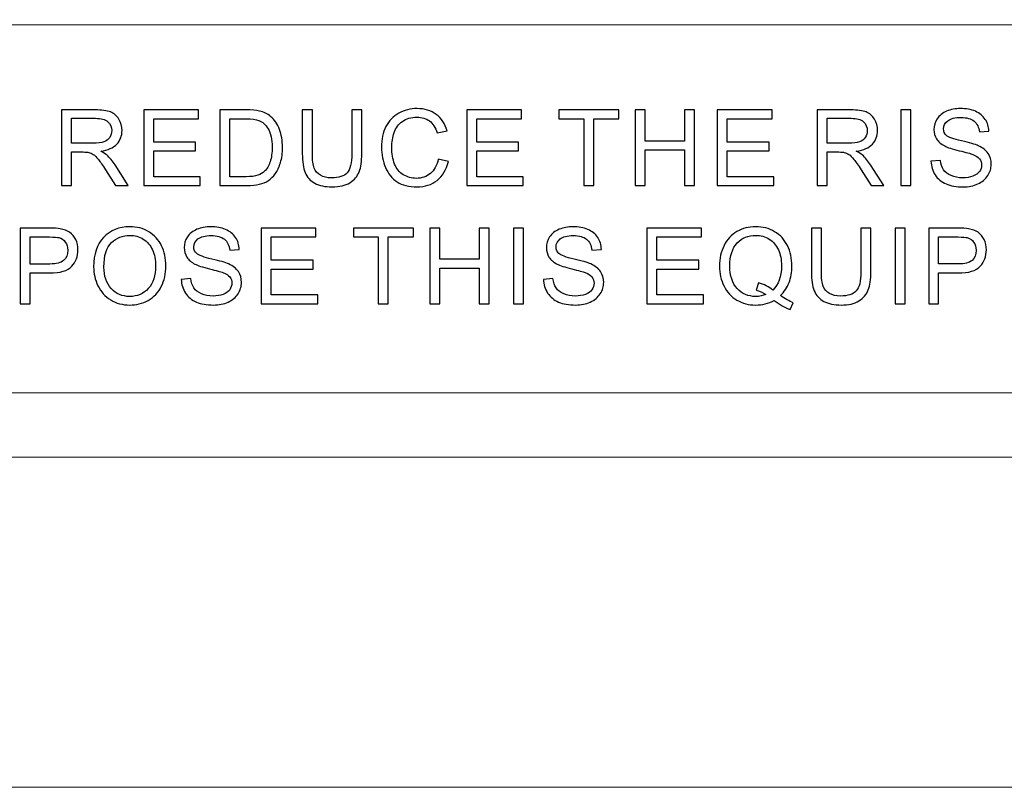
# Model space of a CAD drawing. Units: millimetres. Extents: x 0 to 1561, y 0 to 1020.
# Drawn here: x 250 to 267, y 269 to 282 of the extents above; entities that cross this region are included whole.
import ezdxf

# ---------------------------------------------------------------- set-up
doc = ezdxf.new("R2010")
doc.units = ezdxf.units.MM
doc.layers.add('AV sys', color=7, linetype='Continuous', plot=False)

# ---------------------------------------------------------------- blocks, each defined once
blk = doc.blocks.new('UR222D_b')
at = {"layer": 'AV sys', "lineweight": 13}
blk.add_line((209.257, 268.661), (620.604, 268.661), dxfattribs=at)
at = {"layer": 'AV sys', "lineweight": 9}
blk.add_lwpolyline([(234.704, 300.737), (298.737, 300.737), (298.737, 274.249), (234.704, 274.249)], close=True, dxfattribs=at)
at = {"layer": 'AV sys', "lineweight": 5}
blk.add_lwpolyline([(236.043, 281.57), (297.337, 281.57), (297.337, 275.338), (236.043, 275.338)], close=True, dxfattribs=at)
at = {"layer": 'AV sys', "color": 7, "true_color": 0xffffff}
for points, knots in [([(250.649, 278.848), (250.649, 278.848), (250.649, 278.848), (250.649, 278.848), (250.649, 278.848), (250.649, 280.13), (250.649, 280.13), (250.649, 280.13), (251.216, 280.13), (251.216, 280.13), (251.331, 280.13), (251.417, 280.118), (251.477, 280.095), (251.536, 280.072), (251.584, 280.031), (251.619, 279.973), (251.655, 279.914), (251.673, 279.85), (251.673, 279.78), (251.673, 279.688), (251.644, 279.613), (251.584, 279.55), (251.526, 279.488), (251.434, 279.448), (251.312, 279.431), (251.357, 279.41), (251.391, 279.388), (251.414, 279.367), (251.464, 279.321), (251.511, 279.265), (251.555, 279.197), (251.555, 279.197), (251.778, 278.848), (251.778, 278.848), (251.778, 278.848), (251.565, 278.848), (251.565, 278.848), (251.565, 278.848), (251.395, 279.114), (251.395, 279.114), (251.345, 279.192), (251.304, 279.25), (251.273, 279.291), (251.24, 279.332), (251.212, 279.361), (251.186, 279.376), (251.161, 279.393), (251.135, 279.405), (251.109, 279.411), (251.09, 279.415), (251.058, 279.417), (251.015, 279.417), (251.015, 279.417), (250.818, 279.417), (250.818, 279.417), (250.818, 279.417), (250.818, 278.848), (250.818, 278.848), (250.818, 278.848), (250.649, 278.848), (250.649, 278.848)], [0, 0, 0, 0, 1, 1, 1, 2, 2, 2, 3, 3, 3, 4, 4, 4, 5, 5, 5, 6, 6, 6, 7, 7, 7, 8, 8, 8, 9, 9, 9, 10, 10, 10, 11, 11, 11, 12, 12, 12, 13, 13, 13, 14, 14, 14, 15, 15, 15, 16, 16, 16, 17, 17, 17, 18, 18, 18, 19, 19, 19, 20, 20, 20, 20]), ([(252.042, 278.848), (252.042, 278.848), (252.042, 278.848), (252.042, 278.848), (252.042, 278.848), (252.042, 280.13), (252.042, 280.13), (252.042, 280.13), (252.968, 280.13), (252.968, 280.13), (252.968, 280.13), (252.968, 279.979), (252.968, 279.979), (252.968, 279.979), (252.211, 279.979), (252.211, 279.979), (252.211, 279.979), (252.211, 279.586), (252.211, 279.586), (252.211, 279.586), (252.92, 279.586), (252.92, 279.586), (252.92, 279.586), (252.92, 279.436), (252.92, 279.436), (252.92, 279.436), (252.211, 279.436), (252.211, 279.436), (252.211, 279.436), (252.211, 278.999), (252.211, 278.999), (252.211, 278.999), (252.998, 278.999), (252.998, 278.999), (252.998, 278.999), (252.998, 278.848), (252.998, 278.848), (252.998, 278.848), (252.042, 278.848), (252.042, 278.848)], [0, 0, 0, 0, 1, 1, 1, 2, 2, 2, 3, 3, 3, 4, 4, 4, 5, 5, 5, 6, 6, 6, 7, 7, 7, 8, 8, 8, 9, 9, 9, 10, 10, 10, 11, 11, 11, 12, 12, 12, 13, 13, 13, 13]), ([(253.332, 278.848), (253.332, 278.848), (253.332, 278.848), (253.332, 278.848), (253.332, 278.848), (253.332, 280.13), (253.332, 280.13), (253.332, 280.13), (253.773, 280.13), (253.773, 280.13), (253.873, 280.13), (253.949, 280.123), (254.002, 280.111), (254.075, 280.094), (254.138, 280.064), (254.19, 280.02), (254.257, 279.962), (254.307, 279.889), (254.341, 279.8), (254.374, 279.712), (254.392, 279.61), (254.392, 279.496), (254.392, 279.398), (254.38, 279.312), (254.357, 279.236), (254.335, 279.162), (254.306, 279.099), (254.269, 279.05), (254.234, 279.001), (254.195, 278.962), (254.153, 278.935), (254.111, 278.906), (254.06, 278.885), (254, 278.87), (253.941, 278.855), (253.872, 278.848), (253.794, 278.848), (253.794, 278.848), (253.332, 278.848), (253.332, 278.848)], [0, 0, 0, 0, 1, 1, 1, 2, 2, 2, 3, 3, 3, 4, 4, 4, 5, 5, 5, 6, 6, 6, 7, 7, 7, 8, 8, 8, 9, 9, 9, 10, 10, 10, 11, 11, 11, 12, 12, 12, 13, 13, 13, 13]), ([(255.565, 280.13), (255.565, 280.13), (255.565, 280.13), (255.565, 280.13), (255.565, 280.13), (255.734, 280.13), (255.734, 280.13), (255.734, 280.13), (255.734, 279.388), (255.734, 279.388), (255.734, 279.261), (255.721, 279.158), (255.691, 279.083), (255.662, 279.007), (255.609, 278.945), (255.533, 278.897), (255.457, 278.85), (255.357, 278.827), (255.234, 278.827), (255.114, 278.827), (255.015, 278.846), (254.94, 278.889), (254.863, 278.929), (254.809, 278.99), (254.776, 279.068), (254.743, 279.147), (254.727, 279.253), (254.727, 279.388), (254.727, 279.388), (254.727, 280.13), (254.727, 280.13), (254.727, 280.13), (254.897, 280.13), (254.897, 280.13), (254.897, 280.13), (254.897, 279.39), (254.897, 279.39), (254.897, 279.279), (254.907, 279.197), (254.928, 279.144), (254.949, 279.091), (254.984, 279.051), (255.034, 279.022), (255.084, 278.993), (255.146, 278.979), (255.219, 278.979), (255.344, 278.979), (255.433, 279.007), (255.486, 279.064), (255.539, 279.121), (255.565, 279.229), (255.565, 279.39), (255.565, 279.39), (255.565, 280.13), (255.565, 280.13)], [0, 0, 0, 0, 1, 1, 1, 2, 2, 2, 3, 3, 3, 4, 4, 4, 5, 5, 5, 6, 6, 6, 7, 7, 7, 8, 8, 8, 9, 9, 9, 10, 10, 10, 11, 11, 11, 12, 12, 12, 13, 13, 13, 14, 14, 14, 15, 15, 15, 16, 16, 16, 17, 17, 17, 18, 18, 18, 18]), ([(257.031, 279.297), (257.031, 279.297), (257.031, 279.297), (257.031, 279.297), (257.031, 279.297), (257.201, 279.254), (257.201, 279.254), (257.165, 279.115), (257.101, 279.009), (257.009, 278.936), (256.916, 278.863), (256.804, 278.827), (256.67, 278.827), (256.532, 278.827), (256.419, 278.854), (256.333, 278.91), (256.247, 278.967), (256.181, 279.048), (256.135, 279.155), (256.091, 279.261), (256.068, 279.376), (256.068, 279.498), (256.068, 279.632), (256.093, 279.748), (256.144, 279.848), (256.196, 279.947), (256.267, 280.022), (256.362, 280.074), (256.456, 280.126), (256.56, 280.152), (256.672, 280.152), (256.801, 280.152), (256.909, 280.119), (256.996, 280.054), (257.083, 279.988), (257.144, 279.897), (257.179, 279.778), (257.179, 279.778), (257.012, 279.739), (257.012, 279.739), (256.982, 279.832), (256.939, 279.9), (256.882, 279.942), (256.826, 279.985), (256.755, 280.006), (256.669, 280.006), (256.571, 280.006), (256.488, 279.982), (256.423, 279.936), (256.356, 279.889), (256.31, 279.825), (256.283, 279.745), (256.256, 279.666), (256.243, 279.584), (256.243, 279.499), (256.243, 279.39), (256.258, 279.296), (256.29, 279.213), (256.323, 279.132), (256.371, 279.072), (256.438, 279.032), (256.505, 278.991), (256.578, 278.971), (256.656, 278.971), (256.751, 278.971), (256.831, 278.999), (256.898, 279.053), (256.963, 279.108), (257.008, 279.19), (257.031, 279.297)], [0, 0, 0, 0, 1, 1, 1, 2, 2, 2, 3, 3, 3, 4, 4, 4, 5, 5, 5, 6, 6, 6, 7, 7, 7, 8, 8, 8, 9, 9, 9, 10, 10, 10, 11, 11, 11, 12, 12, 12, 13, 13, 13, 14, 14, 14, 15, 15, 15, 16, 16, 16, 17, 17, 17, 18, 18, 18, 19, 19, 19, 20, 20, 20, 21, 21, 21, 22, 22, 22, 23, 23, 23, 23]), ([(257.513, 278.848), (257.513, 278.848), (257.513, 278.848), (257.513, 278.848), (257.513, 278.848), (257.513, 280.13), (257.513, 280.13), (257.513, 280.13), (258.439, 280.13), (258.439, 280.13), (258.439, 280.13), (258.439, 279.979), (258.439, 279.979), (258.439, 279.979), (257.682, 279.979), (257.682, 279.979), (257.682, 279.979), (257.682, 279.586), (257.682, 279.586), (257.682, 279.586), (258.391, 279.586), (258.391, 279.586), (258.391, 279.586), (258.391, 279.436), (258.391, 279.436), (258.391, 279.436), (257.682, 279.436), (257.682, 279.436), (257.682, 279.436), (257.682, 278.999), (257.682, 278.999), (257.682, 278.999), (258.469, 278.999), (258.469, 278.999), (258.469, 278.999), (258.469, 278.848), (258.469, 278.848), (258.469, 278.848), (257.513, 278.848), (257.513, 278.848)], [0, 0, 0, 0, 1, 1, 1, 2, 2, 2, 3, 3, 3, 4, 4, 4, 5, 5, 5, 6, 6, 6, 7, 7, 7, 8, 8, 8, 9, 9, 9, 10, 10, 10, 11, 11, 11, 12, 12, 12, 13, 13, 13, 13]), ([(259.495, 278.848), (259.495, 278.848), (259.495, 278.848), (259.495, 278.848), (259.495, 278.848), (259.495, 279.979), (259.495, 279.979), (259.495, 279.979), (259.072, 279.979), (259.072, 279.979), (259.072, 279.979), (259.072, 280.13), (259.072, 280.13), (259.072, 280.13), (260.089, 280.13), (260.089, 280.13), (260.089, 280.13), (260.089, 279.979), (260.089, 279.979), (260.089, 279.979), (259.664, 279.979), (259.664, 279.979), (259.664, 279.979), (259.664, 278.848), (259.664, 278.848), (259.664, 278.848), (259.495, 278.848), (259.495, 278.848)], [0, 0, 0, 0, 1, 1, 1, 2, 2, 2, 3, 3, 3, 4, 4, 4, 5, 5, 5, 6, 6, 6, 7, 7, 7, 8, 8, 8, 9, 9, 9, 9]), ([(260.366, 278.848), (260.366, 278.848), (260.366, 278.848), (260.366, 278.848), (260.366, 278.848), (260.366, 280.13), (260.366, 280.13), (260.366, 280.13), (260.537, 280.13), (260.537, 280.13), (260.537, 280.13), (260.537, 279.603), (260.537, 279.603), (260.537, 279.603), (261.203, 279.603), (261.203, 279.603), (261.203, 279.603), (261.203, 280.13), (261.203, 280.13), (261.203, 280.13), (261.373, 280.13), (261.373, 280.13), (261.373, 280.13), (261.373, 278.848), (261.373, 278.848), (261.373, 278.848), (261.203, 278.848), (261.203, 278.848), (261.203, 278.848), (261.203, 279.452), (261.203, 279.452), (261.203, 279.452), (260.537, 279.452), (260.537, 279.452), (260.537, 279.452), (260.537, 278.848), (260.537, 278.848), (260.537, 278.848), (260.366, 278.848), (260.366, 278.848)], [0, 0, 0, 0, 1, 1, 1, 2, 2, 2, 3, 3, 3, 4, 4, 4, 5, 5, 5, 6, 6, 6, 7, 7, 7, 8, 8, 8, 9, 9, 9, 10, 10, 10, 11, 11, 11, 12, 12, 12, 13, 13, 13, 13]), ([(261.757, 278.848), (261.757, 278.848), (261.757, 278.848), (261.757, 278.848), (261.757, 278.848), (261.757, 280.13), (261.757, 280.13), (261.757, 280.13), (262.685, 280.13), (262.685, 280.13), (262.685, 280.13), (262.685, 279.979), (262.685, 279.979), (262.685, 279.979), (261.927, 279.979), (261.927, 279.979), (261.927, 279.979), (261.927, 279.586), (261.927, 279.586), (261.927, 279.586), (262.636, 279.586), (262.636, 279.586), (262.636, 279.586), (262.636, 279.436), (262.636, 279.436), (262.636, 279.436), (261.927, 279.436), (261.927, 279.436), (261.927, 279.436), (261.927, 278.999), (261.927, 278.999), (261.927, 278.999), (262.714, 278.999), (262.714, 278.999), (262.714, 278.999), (262.714, 278.848), (262.714, 278.848), (262.714, 278.848), (261.757, 278.848), (261.757, 278.848)], [0, 0, 0, 0, 1, 1, 1, 2, 2, 2, 3, 3, 3, 4, 4, 4, 5, 5, 5, 6, 6, 6, 7, 7, 7, 8, 8, 8, 9, 9, 9, 10, 10, 10, 11, 11, 11, 12, 12, 12, 13, 13, 13, 13]), ([(263.449, 278.848), (263.449, 278.848), (263.449, 278.848), (263.449, 278.848), (263.449, 278.848), (263.449, 280.13), (263.449, 280.13), (263.449, 280.13), (264.016, 280.13), (264.016, 280.13), (264.131, 280.13), (264.218, 280.118), (264.277, 280.095), (264.336, 280.072), (264.384, 280.031), (264.42, 279.973), (264.455, 279.914), (264.473, 279.85), (264.473, 279.78), (264.473, 279.688), (264.444, 279.613), (264.384, 279.55), (264.326, 279.488), (264.235, 279.448), (264.112, 279.431), (264.156, 279.41), (264.191, 279.388), (264.214, 279.367), (264.263, 279.321), (264.31, 279.265), (264.355, 279.197), (264.355, 279.197), (264.578, 278.848), (264.578, 278.848), (264.578, 278.848), (264.364, 278.848), (264.364, 278.848), (264.364, 278.848), (264.195, 279.114), (264.195, 279.114), (264.145, 279.192), (264.104, 279.25), (264.072, 279.291), (264.04, 279.332), (264.011, 279.361), (263.987, 279.376), (263.961, 279.393), (263.935, 279.405), (263.909, 279.411), (263.89, 279.415), (263.858, 279.417), (263.814, 279.417), (263.814, 279.417), (263.618, 279.417), (263.618, 279.417), (263.618, 279.417), (263.618, 278.848), (263.618, 278.848), (263.618, 278.848), (263.449, 278.848), (263.449, 278.848)], [0, 0, 0, 0, 1, 1, 1, 2, 2, 2, 3, 3, 3, 4, 4, 4, 5, 5, 5, 6, 6, 6, 7, 7, 7, 8, 8, 8, 9, 9, 9, 10, 10, 10, 11, 11, 11, 12, 12, 12, 13, 13, 13, 14, 14, 14, 15, 15, 15, 16, 16, 16, 17, 17, 17, 18, 18, 18, 19, 19, 19, 20, 20, 20, 20]), ([(264.867, 280.13), (264.867, 280.13), (264.867, 280.13), (264.867, 280.13), (264.867, 280.13), (265.037, 280.13), (265.037, 280.13), (265.037, 280.13), (265.037, 278.848), (265.037, 278.848), (265.037, 278.848), (264.867, 278.848), (264.867, 278.848), (264.867, 278.848), (264.867, 280.13), (264.867, 280.13)], [0, 0, 0, 0, 1, 1, 1, 2, 2, 2, 3, 3, 3, 4, 4, 4, 5, 5, 5, 5]), ([(265.377, 279.26), (265.377, 279.26), (265.377, 279.26), (265.377, 279.26), (265.377, 279.26), (265.537, 279.273), (265.537, 279.273), (265.544, 279.209), (265.563, 279.157), (265.59, 279.116), (265.618, 279.075), (265.661, 279.042), (265.719, 279.017), (265.777, 278.991), (265.843, 278.979), (265.916, 278.979), (265.98, 278.979), (266.037, 278.988), (266.087, 279.007), (266.136, 279.026), (266.174, 279.053), (266.198, 279.086), (266.222, 279.12), (266.234, 279.156), (266.234, 279.196), (266.234, 279.236), (266.223, 279.271), (266.199, 279.302), (266.176, 279.331), (266.138, 279.356), (266.084, 279.376), (266.049, 279.39), (265.973, 279.411), (265.855, 279.439), (265.738, 279.467), (265.655, 279.494), (265.609, 279.519), (265.547, 279.551), (265.501, 279.591), (265.471, 279.639), (265.442, 279.686), (265.426, 279.739), (265.426, 279.798), (265.426, 279.863), (265.444, 279.923), (265.482, 279.98), (265.518, 280.036), (265.571, 280.079), (265.642, 280.108), (265.713, 280.137), (265.791, 280.152), (265.878, 280.152), (265.972, 280.152), (266.056, 280.137), (266.129, 280.106), (266.202, 280.075), (266.257, 280.03), (266.296, 279.97), (266.335, 279.911), (266.356, 279.844), (266.359, 279.768), (266.359, 279.768), (266.197, 279.756), (266.197, 279.756), (266.188, 279.837), (266.158, 279.898), (266.108, 279.94), (266.057, 279.981), (265.983, 280.002), (265.885, 280.002), (265.782, 280.002), (265.707, 279.983), (265.66, 279.945), (265.613, 279.908), (265.589, 279.863), (265.589, 279.81), (265.589, 279.763), (265.606, 279.726), (265.639, 279.696), (265.672, 279.666), (265.757, 279.636), (265.895, 279.605), (266.033, 279.574), (266.128, 279.546), (266.179, 279.523), (266.254, 279.488), (266.309, 279.444), (266.344, 279.393), (266.38, 279.339), (266.397, 279.279), (266.397, 279.21), (266.397, 279.141), (266.378, 279.077), (266.339, 279.017), (266.3, 278.957), (266.244, 278.91), (266.171, 278.876), (266.097, 278.843), (266.015, 278.827), (265.924, 278.827), (265.808, 278.827), (265.71, 278.843), (265.632, 278.877), (265.554, 278.911), (265.492, 278.962), (265.448, 279.029), (265.403, 279.098), (265.38, 279.174), (265.377, 279.26)], [0, 0, 0, 0, 1, 1, 1, 2, 2, 2, 3, 3, 3, 4, 4, 4, 5, 5, 5, 6, 6, 6, 7, 7, 7, 8, 8, 8, 9, 9, 9, 10, 10, 10, 11, 11, 11, 12, 12, 12, 13, 13, 13, 14, 14, 14, 15, 15, 15, 16, 16, 16, 17, 17, 17, 18, 18, 18, 19, 19, 19, 20, 20, 20, 21, 21, 21, 22, 22, 22, 23, 23, 23, 24, 24, 24, 25, 25, 25, 26, 26, 26, 27, 27, 27, 28, 28, 28, 29, 29, 29, 30, 30, 30, 31, 31, 31, 32, 32, 32, 33, 33, 33, 34, 34, 34, 35, 35, 35, 36, 36, 36, 36]), ([(250.818, 279.564), (250.818, 279.564), (250.818, 279.564), (250.818, 279.564), (250.818, 279.564), (251.182, 279.564), (251.182, 279.564), (251.26, 279.564), (251.321, 279.572), (251.364, 279.588), (251.408, 279.604), (251.441, 279.63), (251.464, 279.665), (251.487, 279.701), (251.498, 279.739), (251.498, 279.78), (251.498, 279.84), (251.476, 279.89), (251.432, 279.93), (251.388, 279.968), (251.319, 279.987), (251.224, 279.987), (251.224, 279.987), (250.818, 279.987), (250.818, 279.987), (250.818, 279.987), (250.818, 279.564), (250.818, 279.564)], [0, 0, 0, 0, 1, 1, 1, 2, 2, 2, 3, 3, 3, 4, 4, 4, 5, 5, 5, 6, 6, 6, 7, 7, 7, 8, 8, 8, 9, 9, 9, 9]), ([(253.501, 278.999), (253.501, 278.999), (253.501, 278.999), (253.501, 278.999), (253.501, 278.999), (253.775, 278.999), (253.775, 278.999), (253.86, 278.999), (253.926, 279.007), (253.974, 279.023), (254.022, 279.039), (254.06, 279.06), (254.089, 279.09), (254.129, 279.129), (254.16, 279.184), (254.183, 279.252), (254.205, 279.319), (254.216, 279.402), (254.216, 279.498), (254.216, 279.632), (254.194, 279.736), (254.151, 279.808), (254.106, 279.88), (254.053, 279.927), (253.99, 279.952), (253.945, 279.97), (253.871, 279.979), (253.771, 279.979), (253.771, 279.979), (253.501, 279.979), (253.501, 279.979), (253.501, 279.979), (253.501, 278.999), (253.501, 278.999)], [0, 0, 0, 0, 1, 1, 1, 2, 2, 2, 3, 3, 3, 4, 4, 4, 5, 5, 5, 6, 6, 6, 7, 7, 7, 8, 8, 8, 9, 9, 9, 10, 10, 10, 11, 11, 11, 11]), ([(263.618, 279.564), (263.618, 279.564), (263.618, 279.564), (263.618, 279.564), (263.618, 279.564), (263.982, 279.564), (263.982, 279.564), (264.06, 279.564), (264.12, 279.572), (264.164, 279.588), (264.208, 279.604), (264.241, 279.63), (264.264, 279.665), (264.286, 279.701), (264.298, 279.739), (264.298, 279.78), (264.298, 279.84), (264.276, 279.89), (264.232, 279.93), (264.188, 279.968), (264.119, 279.987), (264.023, 279.987), (264.023, 279.987), (263.618, 279.987), (263.618, 279.987), (263.618, 279.987), (263.618, 279.564), (263.618, 279.564)], [0, 0, 0, 0, 1, 1, 1, 2, 2, 2, 3, 3, 3, 4, 4, 4, 5, 5, 5, 6, 6, 6, 7, 7, 7, 8, 8, 8, 9, 9, 9, 9]), ([(249.949, 276.848), (249.949, 276.848), (249.949, 276.848), (249.949, 276.848), (249.949, 276.848), (249.949, 278.13), (249.949, 278.13), (249.949, 278.13), (250.433, 278.13), (250.433, 278.13), (250.517, 278.13), (250.583, 278.126), (250.628, 278.117), (250.69, 278.107), (250.743, 278.086), (250.786, 278.058), (250.828, 278.028), (250.862, 277.987), (250.889, 277.934), (250.914, 277.881), (250.927, 277.823), (250.927, 277.759), (250.927, 277.65), (250.893, 277.557), (250.823, 277.482), (250.754, 277.407), (250.629, 277.369), (250.447, 277.369), (250.447, 277.369), (250.118, 277.369), (250.118, 277.369), (250.118, 277.369), (250.118, 276.848), (250.118, 276.848), (250.118, 276.848), (249.949, 276.848), (249.949, 276.848)], [0, 0, 0, 0, 1, 1, 1, 2, 2, 2, 3, 3, 3, 4, 4, 4, 5, 5, 5, 6, 6, 6, 7, 7, 7, 8, 8, 8, 9, 9, 9, 10, 10, 10, 11, 11, 11, 12, 12, 12, 12]), ([(251.192, 277.472), (251.192, 277.472), (251.192, 277.472), (251.192, 277.472), (251.192, 277.685), (251.248, 277.852), (251.362, 277.971), (251.477, 278.092), (251.624, 278.152), (251.805, 278.152), (251.923, 278.152), (252.03, 278.124), (252.125, 278.068), (252.22, 278.011), (252.292, 277.932), (252.342, 277.83), (252.392, 277.73), (252.416, 277.615), (252.416, 277.487), (252.416, 277.356), (252.391, 277.241), (252.338, 277.138), (252.286, 277.036), (252.211, 276.958), (252.116, 276.905), (252.019, 276.853), (251.916, 276.826), (251.804, 276.826), (251.683, 276.826), (251.576, 276.855), (251.481, 276.914), (251.386, 276.972), (251.314, 277.051), (251.265, 277.152), (251.216, 277.253), (251.192, 277.36), (251.192, 277.472)], [0, 0, 0, 0, 1, 1, 1, 2, 2, 2, 3, 3, 3, 4, 4, 4, 5, 5, 5, 6, 6, 6, 7, 7, 7, 8, 8, 8, 9, 9, 9, 10, 10, 10, 11, 11, 11, 12, 12, 12, 12]), ([(252.677, 277.259), (252.677, 277.259), (252.677, 277.259), (252.677, 277.259), (252.677, 277.259), (252.838, 277.274), (252.838, 277.274), (252.845, 277.209), (252.862, 277.157), (252.89, 277.116), (252.917, 277.074), (252.961, 277.041), (253.019, 277.016), (253.077, 276.991), (253.142, 276.978), (253.215, 276.978), (253.281, 276.978), (253.337, 276.988), (253.387, 277.007), (253.436, 277.026), (253.473, 277.052), (253.497, 277.086), (253.521, 277.119), (253.534, 277.156), (253.534, 277.196), (253.534, 277.236), (253.522, 277.271), (253.499, 277.301), (253.476, 277.331), (253.437, 277.356), (253.383, 277.376), (253.349, 277.39), (253.273, 277.41), (253.156, 277.439), (253.038, 277.467), (252.954, 277.494), (252.908, 277.519), (252.847, 277.552), (252.801, 277.591), (252.771, 277.638), (252.741, 277.686), (252.726, 277.739), (252.726, 277.798), (252.726, 277.863), (252.744, 277.923), (252.781, 277.979), (252.818, 278.036), (252.872, 278.078), (252.942, 278.108), (253.012, 278.137), (253.091, 278.152), (253.177, 278.152), (253.272, 278.152), (253.356, 278.136), (253.428, 278.105), (253.501, 278.074), (253.557, 278.03), (253.596, 277.97), (253.635, 277.911), (253.656, 277.843), (253.659, 277.768), (253.659, 277.768), (253.497, 277.756), (253.497, 277.756), (253.487, 277.837), (253.458, 277.899), (253.408, 277.94), (253.357, 277.981), (253.282, 278.002), (253.184, 278.002), (253.082, 278.002), (253.007, 277.983), (252.96, 277.945), (252.913, 277.908), (252.889, 277.863), (252.889, 277.81), (252.889, 277.763), (252.906, 277.725), (252.939, 277.696), (252.973, 277.666), (253.057, 277.636), (253.195, 277.604), (253.333, 277.573), (253.427, 277.546), (253.479, 277.523), (253.553, 277.488), (253.609, 277.445), (253.644, 277.392), (253.68, 277.339), (253.697, 277.278), (253.697, 277.21), (253.697, 277.141), (253.678, 277.077), (253.639, 277.017), (253.6, 276.956), (253.544, 276.91), (253.471, 276.877), (253.398, 276.843), (253.315, 276.826), (253.224, 276.826), (253.107, 276.826), (253.01, 276.843), (252.932, 276.877), (252.854, 276.91), (252.792, 276.961), (252.747, 277.029), (252.703, 277.097), (252.68, 277.174), (252.677, 277.259)], [0, 0, 0, 0, 1, 1, 1, 2, 2, 2, 3, 3, 3, 4, 4, 4, 5, 5, 5, 6, 6, 6, 7, 7, 7, 8, 8, 8, 9, 9, 9, 10, 10, 10, 11, 11, 11, 12, 12, 12, 13, 13, 13, 14, 14, 14, 15, 15, 15, 16, 16, 16, 17, 17, 17, 18, 18, 18, 19, 19, 19, 20, 20, 20, 21, 21, 21, 22, 22, 22, 23, 23, 23, 24, 24, 24, 25, 25, 25, 26, 26, 26, 27, 27, 27, 28, 28, 28, 29, 29, 29, 30, 30, 30, 31, 31, 31, 32, 32, 32, 33, 33, 33, 34, 34, 34, 35, 35, 35, 36, 36, 36, 36]), ([(254.032, 276.848), (254.032, 276.848), (254.032, 276.848), (254.032, 276.848), (254.032, 276.848), (254.032, 278.13), (254.032, 278.13), (254.032, 278.13), (254.959, 278.13), (254.959, 278.13), (254.959, 278.13), (254.959, 277.978), (254.959, 277.978), (254.959, 277.978), (254.202, 277.978), (254.202, 277.978), (254.202, 277.978), (254.202, 277.586), (254.202, 277.586), (254.202, 277.586), (254.91, 277.586), (254.91, 277.586), (254.91, 277.586), (254.91, 277.435), (254.91, 277.435), (254.91, 277.435), (254.202, 277.435), (254.202, 277.435), (254.202, 277.435), (254.202, 276.999), (254.202, 276.999), (254.202, 276.999), (254.988, 276.999), (254.988, 276.999), (254.988, 276.999), (254.988, 276.848), (254.988, 276.848), (254.988, 276.848), (254.032, 276.848), (254.032, 276.848)], [0, 0, 0, 0, 1, 1, 1, 2, 2, 2, 3, 3, 3, 4, 4, 4, 5, 5, 5, 6, 6, 6, 7, 7, 7, 8, 8, 8, 9, 9, 9, 10, 10, 10, 11, 11, 11, 12, 12, 12, 13, 13, 13, 13]), ([(256.014, 276.848), (256.014, 276.848), (256.014, 276.848), (256.014, 276.848), (256.014, 276.848), (256.014, 277.978), (256.014, 277.978), (256.014, 277.978), (255.592, 277.978), (255.592, 277.978), (255.592, 277.978), (255.592, 278.13), (255.592, 278.13), (255.592, 278.13), (256.608, 278.13), (256.608, 278.13), (256.608, 278.13), (256.608, 277.978), (256.608, 277.978), (256.608, 277.978), (256.184, 277.978), (256.184, 277.978), (256.184, 277.978), (256.184, 276.848), (256.184, 276.848), (256.184, 276.848), (256.014, 276.848), (256.014, 276.848)], [0, 0, 0, 0, 1, 1, 1, 2, 2, 2, 3, 3, 3, 4, 4, 4, 5, 5, 5, 6, 6, 6, 7, 7, 7, 8, 8, 8, 9, 9, 9, 9]), ([(256.886, 276.848), (256.886, 276.848), (256.886, 276.848), (256.886, 276.848), (256.886, 276.848), (256.886, 278.13), (256.886, 278.13), (256.886, 278.13), (257.056, 278.13), (257.056, 278.13), (257.056, 278.13), (257.056, 277.603), (257.056, 277.603), (257.056, 277.603), (257.722, 277.603), (257.722, 277.603), (257.722, 277.603), (257.722, 278.13), (257.722, 278.13), (257.722, 278.13), (257.892, 278.13), (257.892, 278.13), (257.892, 278.13), (257.892, 276.848), (257.892, 276.848), (257.892, 276.848), (257.722, 276.848), (257.722, 276.848), (257.722, 276.848), (257.722, 277.451), (257.722, 277.451), (257.722, 277.451), (257.056, 277.451), (257.056, 277.451), (257.056, 277.451), (257.056, 276.848), (257.056, 276.848), (257.056, 276.848), (256.886, 276.848), (256.886, 276.848)], [0, 0, 0, 0, 1, 1, 1, 2, 2, 2, 3, 3, 3, 4, 4, 4, 5, 5, 5, 6, 6, 6, 7, 7, 7, 8, 8, 8, 9, 9, 9, 10, 10, 10, 11, 11, 11, 12, 12, 12, 13, 13, 13, 13]), ([(258.302, 278.13), (258.302, 278.13), (258.302, 278.13), (258.302, 278.13), (258.302, 278.13), (258.472, 278.13), (258.472, 278.13), (258.472, 278.13), (258.472, 276.848), (258.472, 276.848), (258.472, 276.848), (258.302, 276.848), (258.302, 276.848), (258.302, 276.848), (258.302, 278.13), (258.302, 278.13)], [0, 0, 0, 0, 1, 1, 1, 2, 2, 2, 3, 3, 3, 4, 4, 4, 5, 5, 5, 5]), ([(258.813, 277.259), (258.813, 277.259), (258.813, 277.259), (258.813, 277.259), (258.813, 277.259), (258.973, 277.274), (258.973, 277.274), (258.98, 277.209), (258.998, 277.157), (259.026, 277.116), (259.054, 277.074), (259.096, 277.041), (259.155, 277.016), (259.213, 276.991), (259.278, 276.978), (259.351, 276.978), (259.416, 276.978), (259.472, 276.988), (259.522, 277.007), (259.572, 277.026), (259.609, 277.052), (259.633, 277.086), (259.657, 277.119), (259.67, 277.156), (259.67, 277.196), (259.67, 277.236), (259.658, 277.271), (259.634, 277.301), (259.611, 277.331), (259.573, 277.356), (259.519, 277.376), (259.485, 277.39), (259.409, 277.41), (259.291, 277.439), (259.173, 277.467), (259.091, 277.494), (259.043, 277.519), (258.982, 277.552), (258.937, 277.591), (258.906, 277.638), (258.876, 277.686), (258.862, 277.739), (258.862, 277.798), (258.862, 277.863), (258.88, 277.923), (258.916, 277.979), (258.954, 278.036), (259.007, 278.078), (259.078, 278.108), (259.148, 278.137), (259.227, 278.152), (259.313, 278.152), (259.408, 278.152), (259.491, 278.136), (259.564, 278.105), (259.637, 278.074), (259.693, 278.03), (259.732, 277.97), (259.77, 277.911), (259.792, 277.843), (259.794, 277.768), (259.794, 277.768), (259.632, 277.756), (259.632, 277.756), (259.623, 277.837), (259.593, 277.899), (259.543, 277.94), (259.493, 277.981), (259.418, 278.002), (259.32, 278.002), (259.218, 278.002), (259.142, 277.983), (259.096, 277.945), (259.049, 277.908), (259.025, 277.863), (259.025, 277.81), (259.025, 277.763), (259.042, 277.725), (259.075, 277.696), (259.107, 277.666), (259.192, 277.636), (259.33, 277.604), (259.468, 277.573), (259.563, 277.546), (259.614, 277.523), (259.689, 277.488), (259.744, 277.445), (259.779, 277.392), (259.815, 277.339), (259.833, 277.278), (259.833, 277.21), (259.833, 277.141), (259.814, 277.077), (259.774, 277.017), (259.735, 276.956), (259.679, 276.91), (259.606, 276.877), (259.532, 276.843), (259.45, 276.826), (259.359, 276.826), (259.243, 276.826), (259.146, 276.843), (259.068, 276.877), (258.989, 276.91), (258.928, 276.961), (258.883, 277.029), (258.839, 277.097), (258.815, 277.174), (258.813, 277.259)], [0, 0, 0, 0, 1, 1, 1, 2, 2, 2, 3, 3, 3, 4, 4, 4, 5, 5, 5, 6, 6, 6, 7, 7, 7, 8, 8, 8, 9, 9, 9, 10, 10, 10, 11, 11, 11, 12, 12, 12, 13, 13, 13, 14, 14, 14, 15, 15, 15, 16, 16, 16, 17, 17, 17, 18, 18, 18, 19, 19, 19, 20, 20, 20, 21, 21, 21, 22, 22, 22, 23, 23, 23, 24, 24, 24, 25, 25, 25, 26, 26, 26, 27, 27, 27, 28, 28, 28, 29, 29, 29, 30, 30, 30, 31, 31, 31, 32, 32, 32, 33, 33, 33, 34, 34, 34, 35, 35, 35, 36, 36, 36, 36]), ([(260.566, 276.848), (260.566, 276.848), (260.566, 276.848), (260.566, 276.848), (260.566, 276.848), (260.566, 278.13), (260.566, 278.13), (260.566, 278.13), (261.492, 278.13), (261.492, 278.13), (261.492, 278.13), (261.492, 277.978), (261.492, 277.978), (261.492, 277.978), (260.735, 277.978), (260.735, 277.978), (260.735, 277.978), (260.735, 277.586), (260.735, 277.586), (260.735, 277.586), (261.445, 277.586), (261.445, 277.586), (261.445, 277.586), (261.445, 277.435), (261.445, 277.435), (261.445, 277.435), (260.735, 277.435), (260.735, 277.435), (260.735, 277.435), (260.735, 276.999), (260.735, 276.999), (260.735, 276.999), (261.522, 276.999), (261.522, 276.999), (261.522, 276.999), (261.522, 276.848), (261.522, 276.848), (261.522, 276.848), (260.566, 276.848), (260.566, 276.848)], [0, 0, 0, 0, 1, 1, 1, 2, 2, 2, 3, 3, 3, 4, 4, 4, 5, 5, 5, 6, 6, 6, 7, 7, 7, 8, 8, 8, 9, 9, 9, 10, 10, 10, 11, 11, 11, 12, 12, 12, 13, 13, 13, 13]), ([(262.827, 276.985), (262.827, 276.985), (262.827, 276.985), (262.827, 276.985), (262.905, 276.93), (262.979, 276.892), (263.044, 276.866), (263.044, 276.866), (262.994, 276.748), (262.994, 276.748), (262.903, 276.781), (262.811, 276.834), (262.72, 276.905), (262.625, 276.853), (262.519, 276.826), (262.404, 276.826), (262.289, 276.826), (262.183, 276.854), (262.089, 276.91), (261.995, 276.965), (261.922, 277.045), (261.871, 277.146), (261.82, 277.247), (261.794, 277.362), (261.794, 277.488), (261.794, 277.615), (261.821, 277.73), (261.872, 277.834), (261.923, 277.938), (261.996, 278.017), (262.09, 278.071), (262.185, 278.125), (262.291, 278.152), (262.408, 278.152), (262.527, 278.152), (262.633, 278.124), (262.728, 278.068), (262.823, 278.012), (262.896, 277.933), (262.945, 277.832), (262.996, 277.73), (263.02, 277.616), (263.02, 277.489), (263.02, 277.385), (263.004, 277.289), (262.972, 277.205), (262.94, 277.121), (262.891, 277.047), (262.827, 276.985)], [0, 0, 0, 0, 1, 1, 1, 2, 2, 2, 3, 3, 3, 4, 4, 4, 5, 5, 5, 6, 6, 6, 7, 7, 7, 8, 8, 8, 9, 9, 9, 10, 10, 10, 11, 11, 11, 12, 12, 12, 13, 13, 13, 14, 14, 14, 15, 15, 15, 16, 16, 16, 16]), ([(264.189, 278.13), (264.189, 278.13), (264.189, 278.13), (264.189, 278.13), (264.189, 278.13), (264.358, 278.13), (264.358, 278.13), (264.358, 278.13), (264.358, 277.389), (264.358, 277.389), (264.358, 277.261), (264.344, 277.158), (264.314, 277.082), (264.285, 277.006), (264.233, 276.945), (264.156, 276.897), (264.08, 276.849), (263.981, 276.826), (263.857, 276.826), (263.738, 276.826), (263.639, 276.847), (263.563, 276.888), (263.487, 276.929), (263.432, 276.989), (263.399, 277.068), (263.366, 277.146), (263.351, 277.253), (263.351, 277.389), (263.351, 277.389), (263.351, 278.13), (263.351, 278.13), (263.351, 278.13), (263.52, 278.13), (263.52, 278.13), (263.52, 278.13), (263.52, 277.39), (263.52, 277.39), (263.52, 277.278), (263.53, 277.196), (263.551, 277.144), (263.571, 277.091), (263.608, 277.05), (263.657, 277.022), (263.708, 276.993), (263.77, 276.979), (263.842, 276.979), (263.967, 276.979), (264.056, 277.007), (264.109, 277.064), (264.162, 277.12), (264.189, 277.229), (264.189, 277.39), (264.189, 277.39), (264.189, 278.13), (264.189, 278.13)], [0, 0, 0, 0, 1, 1, 1, 2, 2, 2, 3, 3, 3, 4, 4, 4, 5, 5, 5, 6, 6, 6, 7, 7, 7, 8, 8, 8, 9, 9, 9, 10, 10, 10, 11, 11, 11, 12, 12, 12, 13, 13, 13, 14, 14, 14, 15, 15, 15, 16, 16, 16, 17, 17, 17, 18, 18, 18, 18]), ([(264.769, 278.13), (264.769, 278.13), (264.769, 278.13), (264.769, 278.13), (264.769, 278.13), (264.939, 278.13), (264.939, 278.13), (264.939, 278.13), (264.939, 276.848), (264.939, 276.848), (264.939, 276.848), (264.769, 276.848), (264.769, 276.848), (264.769, 276.848), (264.769, 278.13), (264.769, 278.13)], [0, 0, 0, 0, 1, 1, 1, 2, 2, 2, 3, 3, 3, 4, 4, 4, 5, 5, 5, 5]), ([(265.338, 276.848), (265.338, 276.848), (265.338, 276.848), (265.338, 276.848), (265.338, 276.848), (265.338, 278.13), (265.338, 278.13), (265.338, 278.13), (265.821, 278.13), (265.821, 278.13), (265.905, 278.13), (265.971, 278.126), (266.015, 278.117), (266.078, 278.107), (266.131, 278.087), (266.174, 278.058), (266.216, 278.028), (266.25, 277.986), (266.276, 277.934), (266.302, 277.881), (266.315, 277.823), (266.315, 277.759), (266.315, 277.65), (266.28, 277.557), (266.212, 277.482), (266.141, 277.407), (266.017, 277.369), (265.835, 277.369), (265.835, 277.369), (265.506, 277.369), (265.506, 277.369), (265.506, 277.369), (265.506, 276.848), (265.506, 276.848), (265.506, 276.848), (265.338, 276.848), (265.338, 276.848)], [0, 0, 0, 0, 1, 1, 1, 2, 2, 2, 3, 3, 3, 4, 4, 4, 5, 5, 5, 6, 6, 6, 7, 7, 7, 8, 8, 8, 9, 9, 9, 10, 10, 10, 11, 11, 11, 12, 12, 12, 12]), ([(250.118, 277.52), (250.118, 277.52), (250.118, 277.52), (250.118, 277.52), (250.118, 277.52), (250.45, 277.52), (250.45, 277.52), (250.56, 277.52), (250.638, 277.54), (250.684, 277.581), (250.73, 277.622), (250.753, 277.679), (250.753, 277.754), (250.753, 277.807), (250.739, 277.853), (250.712, 277.891), (250.685, 277.929), (250.65, 277.955), (250.605, 277.967), (250.577, 277.974), (250.524, 277.978), (250.447, 277.978), (250.447, 277.978), (250.118, 277.978), (250.118, 277.978), (250.118, 277.978), (250.118, 277.52), (250.118, 277.52)], [0, 0, 0, 0, 1, 1, 1, 2, 2, 2, 3, 3, 3, 4, 4, 4, 5, 5, 5, 6, 6, 6, 7, 7, 7, 8, 8, 8, 9, 9, 9, 9]), ([(251.366, 277.469), (251.366, 277.315), (251.408, 277.193), (251.491, 277.104), (251.573, 277.016), (251.678, 276.971), (251.803, 276.971), (251.931, 276.971), (252.036, 277.016), (252.118, 277.106), (252.201, 277.195), (252.242, 277.323), (252.242, 277.488), (252.242, 277.592), (252.224, 277.683), (252.189, 277.761), (252.154, 277.839), (252.102, 277.899), (252.034, 277.942), (251.967, 277.985), (251.89, 278.006), (251.806, 278.006), (251.686, 278.006), (251.582, 277.965), (251.496, 277.883), (251.409, 277.8), (251.366, 277.662), (251.366, 277.469)], [0, 0, 0, 0, 1, 1, 1, 2, 2, 2, 3, 3, 3, 4, 4, 4, 5, 5, 5, 6, 6, 6, 7, 7, 7, 8, 8, 8, 9, 9, 9, 9]), ([(262.454, 277.202), (262.454, 277.202), (262.454, 277.202), (262.454, 277.202), (262.551, 277.174), (262.632, 277.134), (262.696, 277.079), (262.795, 277.17), (262.845, 277.307), (262.845, 277.489), (262.845, 277.593), (262.827, 277.684), (262.792, 277.761), (262.757, 277.838), (262.705, 277.899), (262.637, 277.942), (262.569, 277.985), (262.493, 278.006), (262.409, 278.006), (262.283, 278.006), (262.178, 277.963), (262.094, 277.877), (262.011, 277.79), (261.97, 277.661), (261.97, 277.488), (261.97, 277.322), (262.011, 277.194), (262.093, 277.105), (262.176, 277.016), (262.28, 276.971), (262.409, 276.971), (262.47, 276.971), (262.527, 276.983), (262.581, 277.005), (262.527, 277.04), (262.472, 277.064), (262.413, 277.078), (262.413, 277.078), (262.454, 277.202), (262.454, 277.202)], [0, 0, 0, 0, 1, 1, 1, 2, 2, 2, 3, 3, 3, 4, 4, 4, 5, 5, 5, 6, 6, 6, 7, 7, 7, 8, 8, 8, 9, 9, 9, 10, 10, 10, 11, 11, 11, 12, 12, 12, 13, 13, 13, 13]), ([(265.506, 277.521), (265.506, 277.521), (265.506, 277.521), (265.506, 277.521), (265.506, 277.521), (265.838, 277.521), (265.838, 277.521), (265.948, 277.521), (266.025, 277.54), (266.072, 277.581), (266.117, 277.622), (266.14, 277.679), (266.14, 277.754), (266.14, 277.807), (266.127, 277.853), (266.1, 277.892), (266.073, 277.929), (266.037, 277.954), (265.992, 277.967), (265.964, 277.974), (265.912, 277.978), (265.835, 277.978), (265.835, 277.978), (265.506, 277.978), (265.506, 277.978), (265.506, 277.978), (265.506, 277.521), (265.506, 277.521)], [0, 0, 0, 0, 1, 1, 1, 2, 2, 2, 3, 3, 3, 4, 4, 4, 5, 5, 5, 6, 6, 6, 7, 7, 7, 8, 8, 8, 9, 9, 9, 9])]:
    blk.add_open_spline(points, degree=3, knots=knots, dxfattribs=at)

msp = doc.modelspace()

# ---------------------------------------------------------------- block references
at = {"layer": 'AV sys'}
msp.add_blockref('UR222D_b', (0, 0), dxfattribs=at)

doc.saveas('drawing.dxf')
